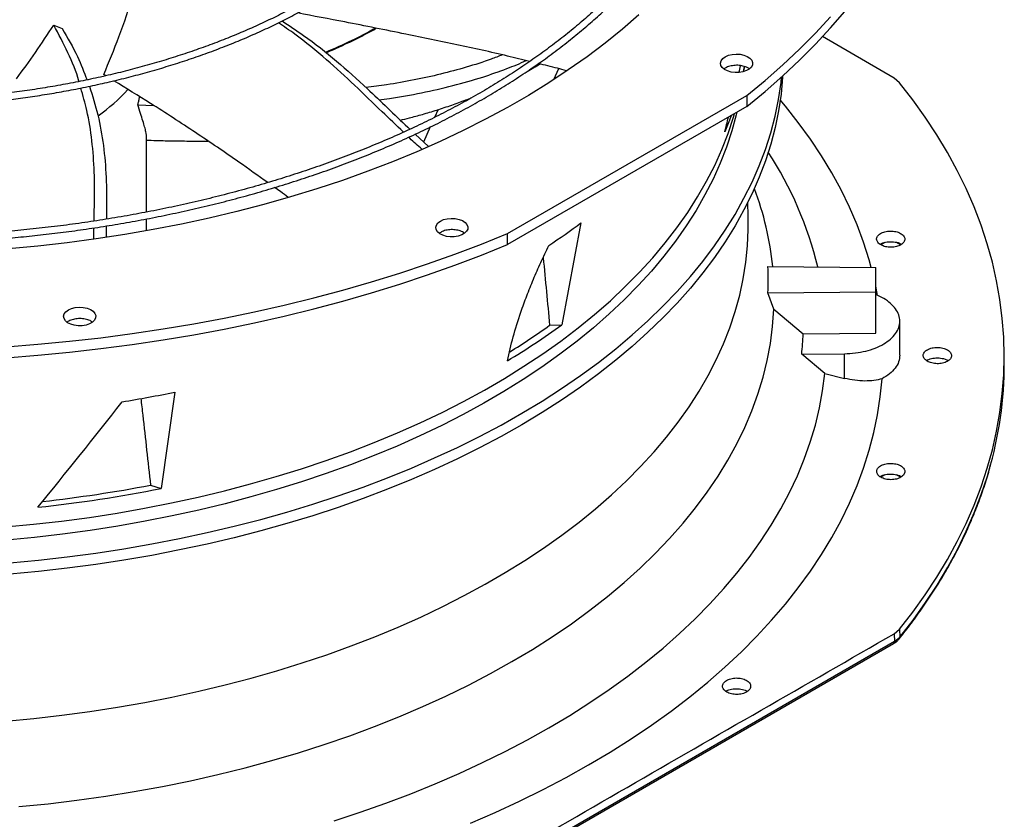
# Model space of a CAD drawing. Units: inches. Extents: x 8 to 525, y 3 to 403.
# Drawn here: x 396 to 408, y 353 to 363 of the extents above; entities that cross this region are included whole.
import ezdxf

# ---------------------------------------------------------------- set-up
doc = ezdxf.new("R2010")
doc.units = ezdxf.units.IN
doc.header["$LTSCALE"] = 48
doc.header["$MEASUREMENT"] = 0

msp = doc.modelspace()

# ---------------------------------------------------------------- linework, layer by layer
at = {"color": 7, "linetype": 'Continuous', "lineweight": 25}
for p, q in [((396.0471269, 362.757973), (396.1526824, 362.7135851)), ((406.6264622, 362.0886552), (405.7213078, 362.6133739)), ((396.701414, 362.1186784), (396.676225, 362.1341808)), ((402.3416907, 362.0722832), (402.4025904, 362.2094166)), ((404.7308885, 362.1714878), (404.7418679, 362.2349702)), ((406.6939591, 362.0327631), (406.6264622, 362.0886552)), ((401.7605126, 360.134233), (404.7693801, 361.8707864)), ((404.7693801, 361.8707864), (404.7693801, 361.7331267)), ((397.1066439, 361.755264), (397.3075172, 361.7441801)), ((400.8837577, 361.693148), (400.840326, 361.5953491)), ((404.7693801, 361.7331267), (401.7605126, 359.9965733)), ((400.7868506, 361.4749337), (400.7027058, 361.2854573)), ((397.2140854, 360.4029205), (397.2140854, 361.3590388)), ((400.5974247, 361.3838007), (400.7620835, 361.2299925)), ((404.8682015, 360.6979346), (404.8665586, 360.7023925)), ((404.7882461, 360.3572112), (404.7830758, 360.5260778)), ((397.2140854, 360.1667766), (397.2140854, 360.3174841)), ((402.6832944, 360.2679059), (402.4408791, 358.9838438)), ((401.7605126, 359.9965733), (401.7605126, 360.134233)), ((406.5069738, 360.0197356), (406.4589682, 359.9920294)), ((406.7067928, 359.9910052), (406.6565961, 360.0199759)), ((405.0360046, 359.7182285), (406.3929381, 359.7045586)), ((406.3929381, 359.4010507), (406.3929381, 359.7045586)), ((406.415672, 359.3536849), (406.3929381, 359.4711068)), ((405.0360046, 359.3873808), (406.3929381, 359.4010507)), ((405.1113103, 359.1793936), (405.0360046, 359.3873808)), ((406.3929381, 358.8774447), (406.3929381, 359.4010507)), ((405.1113103, 359.1793936), (405.480688, 358.8682546)), ((402.288692, 358.9776352), (402.4408791, 358.9838438)), ((406.6966501, 358.6005138), (406.6966501, 359.0292332)), ((405.480688, 358.8682546), (406.3929381, 358.8774447)), ((408.0107582, 358.5934375), (408.0086494, 358.6920928)), ((405.4618735, 358.6148357), (406.0003565, 358.6202605)), ((405.7538653, 358.3694219), (405.4618735, 358.6148357)), ((406.0003565, 358.3098206), (406.0003565, 358.6202605)), ((407.2482042, 358.558044), (407.3077728, 358.5346357)), ((405.7538653, 358.3694219), (406.0003565, 358.3098206)), ((397.5718566, 358.1366894), (397.3993982, 356.922934)), ((406.5069738, 357.0940273), (406.4586038, 357.0661108)), ((406.7071357, 357.0650989), (406.6565961, 357.0942676)), ((397.2655544, 356.9651976), (397.3993982, 356.922934)), ((406.6264622, 355.0940422), (406.6939591, 355.1496478)), ((406.6264622, 355.0940422), (406.6282205, 354.9945195)), ((406.6939591, 355.1496478), (406.6957121, 355.050266)), ((399.8899161, 351.0876829), (406.6177861, 354.9706407)), ((406.6282205, 354.9945195), (399.9004009, 351.1115907)), ((406.6282204, 354.9945195), (406.6957121, 355.050266))]:
    msp.add_line(p, q, dxfattribs=at)
at = {"color": 7, "linetype": 'Continuous', "lineweight": 25, "flags": 128}
for points in [[(404.7693801, 361.7331267), (405.0010152, 361.9235153), (405.2226974, 362.1178107), (405.434229, 362.3158397), (405.6354213, 362.5174256), (405.826095, 362.7223887), (406.0060799, 362.9305462), (406.1752156, 363.1417125), (406.3333514, 363.3556993), (406.4803461, 363.5723158), (406.6160687, 363.7913688), (406.7403981, 364.012663), (406.8532236, 364.236001), (406.9544444, 364.4611838), (407.0439704, 364.6880105), (407.1217217, 364.9162787), (407.1876289, 365.1457851), (407.2416334, 365.3763249), (407.2836868, 365.6076926), (407.3137519, 365.8396818), (407.3318016, 366.0720856), (407.33782, 366.3046969)], [(403.4136676, 362.8866586), (403.2060646, 362.7070154), (402.9883462, 362.5314062), (402.7607477, 362.3600206), (402.5235147, 362.1930436), (402.2769034, 362.0306557), (402.0211803, 361.8730322), (401.7566214, 361.7203433), (401.4835124, 361.5727539), (401.2021484, 361.4304234), (400.9128331, 361.2935056), (400.615879, 361.1621481), (400.3116068, 361.0364931), (400.0003452, 360.916676), (399.6824301, 360.8028264), (399.3582051, 360.6950671), (399.0280201, 360.5935146), (398.6922318, 360.4982785), (398.3512029, 360.4094617), (398.0053016, 360.3271601), (397.6549015, 360.2514625), (397.3003809, 360.1824508), (396.9421229, 360.1201994), (396.5805141, 360.0647755), (396.2159452, 360.0162391), (395.84881, 359.9746426), (395.4795047, 359.9400308)], [(404.7693801, 361.8707864), (405.0010152, 362.061175), (405.2226974, 362.2554704), (405.434229, 362.4534994), (405.6354213, 362.6550853), (405.826095, 362.8600483)], [(404.498894, 362.359131), (404.5389972, 362.3770844), (404.5855766, 362.3887177), (404.6357053, 362.3933), (404.6862337, 362.3905434), (404.7339868, 362.380621), (404.7759641, 362.3641563), (404.8095281, 362.3421839), (404.8325697, 362.3160844), (404.8436413, 362.2874976), (404.8420471, 362.2582199), (404.8278873, 362.2300908), (404.8020516, 362.2048777), (404.7661634, 362.184165), (404.7224776, 362.1692541), (404.6737392, 362.1610818), (404.6230106, 362.1601617), (404.5734793, 362.1665516), (404.5282575, 362.17985), (404.4901867, 362.1992213), (404.4616589, 362.2234483), (404.4444668, 362.2510088), (404.4396904, 362.280171), (404.44763, 362.3091025), (404.4677867, 362.3359856), (404.498894, 362.359131)], [(404.7417155, 362.235641), (404.7309472, 362.1798329), (404.7291648, 362.171008)], [(395.4945924, 355.9878919), (395.8572753, 356.0220954), (396.2178574, 356.0630344), (396.5759633, 356.1106661), (396.9312202, 356.1649411), (397.2832581, 356.2258027), (397.6317106, 356.2931877), (397.9762148, 356.3670258), (398.3164121, 356.4472403), (398.6519483, 356.5337475), (398.9824741, 356.6264575), (399.3076453, 356.7252736), (399.6271234, 356.8300931), (399.9405757, 356.9408067), (400.2476759, 357.0572992), (400.5481043, 357.1794494), (400.8415481, 357.30713), (401.1277017, 357.4402081), (401.4062673, 357.5785452), (401.6769547, 357.7219972), (401.9394823, 357.8704148), (402.1935765, 358.0236434), (402.438973, 358.1815236), (402.6754162, 358.3438909), (402.90266, 358.5105762), (403.1204676, 358.6814062), (403.3286125, 358.8562028), (403.5268778, 359.0347842), (403.7150571, 359.2169643), (403.8929546, 359.4025535), (404.060385, 359.5913585), (404.2171739, 359.7831829), (404.3631582, 359.9778269), (404.4981858, 360.1750878), (404.6221162, 360.3747602), (404.7348204, 360.5766363), (404.8361809, 360.7805059), (404.9260923, 360.9861567), (405.004461, 361.1933747), (405.0712053, 361.401944), (405.1262558, 361.6116475), (405.1695552, 361.8222669), (405.2010583, 362.0335829), (405.2090705, 362.1054955)], [(405.2217429, 362.1169465), (405.2207341, 362.10087), (405.2010616, 361.8890779), (405.1695601, 361.6777624), (405.1262624, 361.4671434), (405.0712136, 361.2574403), (405.0044711, 361.0488714), (404.9261043, 360.8416538), (404.8361947, 360.6360033), (404.7348361, 360.432134), (404.6221339, 360.2302581), (404.4982055, 360.0305858), (404.3631799, 359.8333251), (404.2171977, 359.6386812), (404.0604109, 359.4468569), (403.8929827, 359.2580518), (403.7150874, 359.0724625), (403.5269102, 358.8902823), (403.3286471, 358.7117008), (403.1205045, 358.536904), (402.9026991, 358.3660738), (402.6754576, 358.1993881), (402.4390167, 358.0370204), (402.1936224, 357.8791399), (401.9395304, 357.7259107), (401.6770051, 357.5774926), (401.4063199, 357.43404), (401.1277566, 357.2957023), (400.8416052, 357.1626235), (400.5481636, 357.0349422), (400.2477374, 356.9127912), (399.9406393, 356.7962978), (399.627189, 356.6855833), (399.307713, 356.5807629), (398.9825439, 356.4819457), (398.6520201, 356.3892347), (398.3164858, 356.3027263), (397.9762903, 356.2225107), (397.6317879, 356.1486713), (397.2833372, 356.0812851), (396.931301, 356.0204221), (396.5760458, 355.9661458), (396.2179414, 355.9185126), (395.8573608, 355.8775722), (395.4946794, 355.8433672)], [(406.6939591, 355.1496478), (406.8612153, 355.3658846), (407.0175539, 355.5848256), (407.1628439, 355.8062872), (407.2969633, 356.0300837), (407.4197999, 356.2560275), (407.5312506, 356.4839291), (407.6312219, 356.7135975), (407.71963, 356.9448401), (407.7964009, 357.177463), (407.8614701, 357.4112713), (407.9147831, 357.6460688), (407.9562952, 357.8816587), (407.9859716, 358.1178435), (408.0037874, 358.3544252), (408.0097276, 358.5912054), (408.0037874, 358.8279856), (407.9859716, 359.0645673), (407.9562952, 359.3007522), (407.9147831, 359.5363421), (407.8614701, 359.7711396), (407.7964009, 360.0049478), (407.71963, 360.2375708), (407.6312219, 360.4688134), (407.5312506, 360.6984818), (407.4197999, 360.9263834), (407.2969633, 361.1523272), (407.1628439, 361.3761237), (407.0175539, 361.5975852), (406.8612153, 361.8165262), (406.6939591, 362.0327631)], [(406.3376355, 359.7051157), (406.3111874, 359.8006904), (406.2407771, 360.0233564), (406.1584349, 360.2446548), (406.0642403, 360.4643729), (405.9582837, 360.6822992), (405.8406672, 360.898224), (405.7115039, 361.1119396), (405.570918, 361.3232404), (405.4190449, 361.5319231), (405.2560307, 361.7377869), (405.1913761, 361.8150231)], [(395.4371706, 356.4381546), (395.7923709, 356.4719224), (396.1454505, 356.5124264), (396.4960261, 356.5596227), (396.843717, 356.6134599), (397.1881455, 356.6738797), (397.5289378, 356.7408163), (397.8657237, 356.8141971), (398.1981375, 356.8939425), (398.5258182, 356.9799658), (398.84841, 357.0721736), (399.1655626, 357.1704658), (399.4769317, 357.2747356), (399.782179, 357.3848699), (400.0809731, 357.500749), (400.3729895, 357.6222471), (400.6579113, 357.7492322), (400.9354288, 357.8815665), (401.2052409, 358.0191063), (401.4670544, 358.1617022), (401.7205852, 358.3091993), (401.9655578, 358.4614376), (402.2017063, 358.6182516), (402.4287743, 358.7794711), (402.646515, 358.944921), (402.8546922, 359.1144217), (403.0530798, 359.2877891), (403.2414623, 359.4648349), (403.4196351, 359.6453669), (403.5874048, 359.829189), (403.7445892, 360.0161017), (403.8910176, 360.2059019), (404.026531, 360.3983835), (404.1509822, 360.5933376), (404.2642361, 360.7905525), (404.3661698, 360.9898139), (404.4566725, 361.1909054), (404.5356459, 361.3936089), (404.6030043, 361.597704), (404.6162288, 361.6426719)], [(404.6432191, 361.6597443), (404.6361269, 361.6297303), (404.5809148, 361.4250146), (404.5140529, 361.2214592), (404.4356135, 361.0192849), (404.3456818, 360.8187109), (404.2443553, 360.6199549), (404.1317438, 360.4232322), (404.0079696, 360.2287564), (403.8731669, 360.0367383), (403.7274818, 359.8473862), (403.5710724, 359.6609055), (403.4041083, 359.4774983), (403.2267707, 359.2973638), (403.0392517, 359.1206971), (402.8417549, 358.9476899), (402.6344945, 358.7785299), (402.4176951, 358.6134005), (402.191592, 358.4524809), (401.9564304, 358.2959454), (401.7124653, 358.1439641), (401.4599613, 357.9967015), (401.1991923, 357.8543176), (400.9304412, 357.7169667), (400.6539993, 357.5847977), (400.3701666, 357.4579541), (400.0792508, 357.3365733), (399.7815676, 357.2207871), (399.4774396, 357.1107211), (399.1671969, 357.0064945), (398.8511759, 356.9082205), (398.5297193, 356.8160056), (398.2031757, 356.7299498), (397.8718994, 356.6501465), (397.5362497, 356.5766823), (397.1965905, 356.5096368), (396.8532903, 356.4490826), (396.5067214, 356.3950856), (396.1572597, 356.3477043), (395.8052842, 356.30699), (395.4511767, 356.2729869)], [(404.5727962, 361.6159859), (404.5370372, 361.5207189), (404.4930321, 361.4121756)], [(395.4417556, 353.9935677), (395.7971763, 354.0273649), (396.1504787, 354.0678906), (396.5012804, 354.1151009), (396.849202, 354.1689448), (397.1938668, 354.229364), (397.534902, 354.296293), (397.8719386, 354.3696596), (398.2046118, 354.4493842), (398.5325616, 354.5353807), (398.8554333, 354.627556), (399.1728774, 354.7258103), (399.4845504, 354.8300373), (399.7901152, 354.9401243), (400.0892409, 355.055952), (400.3816041, 355.1773953), (400.6668883, 355.3043227), (400.9447848, 355.4365967), (401.2149929, 355.5740744), (401.4772202, 355.7166069), (401.7311831, 355.8640401), (401.9766066, 356.0162143), (402.2132252, 356.1729649), (402.4407829, 356.3341224), (402.6590335, 356.4995123), (402.8677408, 356.6689556), (403.0666789, 356.842269), (403.2556326, 357.019265), (403.4343974, 357.1997521), (403.60278, 357.3835349), (403.760598, 357.5704146), (403.9076807, 357.760189), (404.043869, 357.9526527), (404.1690156, 358.1475974), (404.2829849, 358.3448123), (404.3856536, 358.5440839), (404.4769108, 358.7451966), (404.5566575, 358.9479328), (404.6248076, 359.1520731), (404.6812873, 359.3573966), (404.7260355, 359.5636811), (404.7590037, 359.7707035), (404.7801563, 359.9782396), (404.7894704, 360.186065), (404.7882461, 360.3572112)], [(400.9143745, 360.2903428), (400.9544777, 360.3082962), (401.0010571, 360.3199295), (401.0511858, 360.3245118), (401.1017142, 360.3217552), (401.1494673, 360.3118328), (401.1914446, 360.2953681), (401.2250086, 360.2733957), (401.2480502, 360.2472962), (401.2591218, 360.2187094), (401.2575276, 360.1894317), (401.2433678, 360.1613026), (401.2175321, 360.1360895), (401.1816439, 360.1153768), (401.1379581, 360.1004659), (401.0892197, 360.0922936), (401.0384912, 360.0913735), (400.9889598, 360.0977634), (400.943738, 360.1110618), (400.9056672, 360.1304331), (400.8771394, 360.1546601), (400.8599473, 360.1822206), (400.8551709, 360.2113828), (400.8631105, 360.2403143), (400.8832672, 360.2671974), (400.9143745, 360.2903428)], [(395.448066, 358.7073839), (395.8475145, 358.7385523), (396.2451725, 358.7765904), (396.6406853, 358.8214642), (397.0337002, 358.8731336), (397.4238667, 358.9315528), (397.8108371, 358.9966694), (398.1942661, 359.0684256), (398.5738118, 359.1467572), (398.9491359, 359.2315945), (399.3199036, 359.3228618), (399.6857844, 359.4204777), (400.0464518, 359.5243551), (400.4015845, 359.6344015), (400.7508655, 359.7505187), (401.0939836, 359.8726031), (401.4306327, 360.0005459), (401.7605126, 360.134233)], [(395.448066, 358.5697242), (395.8475145, 358.6008926), (396.2451725, 358.6389307), (396.6406853, 358.6838045), (397.0337002, 358.735474), (397.4238667, 358.7938931), (397.8108371, 358.8590098), (398.1942661, 358.9307659), (398.5738118, 359.0090976), (398.9491359, 359.0939348), (399.3199036, 359.1852021), (399.6857844, 359.282818), (400.0464518, 359.3866954), (400.4015845, 359.4967418), (400.7508655, 359.612859), (401.0939836, 359.7349434), (401.4306327, 359.8628862), (401.7605126, 359.9965733)], [(395.6080104, 352.9170517), (395.9749897, 352.9542858), (396.339637, 352.9984978), (396.7015541, 353.0496393), (397.0603456, 353.1076546), (397.41562, 353.1724803), (397.766989, 353.2440455), (398.1140691, 353.3222722), (398.4564813, 353.4070749), (398.7938515, 353.498361), (399.1258115, 353.5960307), (399.4519986, 353.6999776), (399.7720566, 353.810088), (400.0856361, 353.9262416), (400.3923946, 354.0483118), (400.6919971, 354.176165), (400.9841165, 354.3096618), (401.2684337, 354.4486564), (401.5446382, 354.5929968), (401.8124284, 354.7425257), (402.071512, 354.8970795), (402.3216059, 355.0564896), (402.562437, 355.2205819), (402.7937424, 355.3891772), (403.0152695, 355.5620914), (403.2267762, 355.7391356), (403.4280318, 355.9201165), (403.6188163, 356.1048364), (403.7989215, 356.2930937), (403.9681507, 356.4846828), (404.126319, 356.6793944), (404.2732537, 356.8770159), (404.4087944, 357.0773316), (404.5327931, 357.2801225), (404.6451144, 357.4851674), (404.7456355, 357.6922422), (404.8342467, 357.9011209), (404.9108513, 358.1115753), (404.9753656, 358.3233757), (405.0277191, 358.5362906), (405.0678548, 358.7500877), (405.0957286, 358.9645334), (405.1113103, 359.1793936)], [(396.2309741, 359.1707227), (396.2710773, 359.1886761), (396.3176566, 359.2003094), (396.3677854, 359.2048917), (396.4183138, 359.2021351), (396.4660669, 359.1922127), (396.5080442, 359.1757481), (396.5416082, 359.1537756), (396.5646498, 359.1276761), (396.5757214, 359.0990893), (396.5741272, 359.0698116), (396.5599674, 359.0416825), (396.5341317, 359.0164694), (396.4982435, 358.9957567), (396.4545577, 358.9808458), (396.4058193, 358.9726735), (396.3550907, 358.9717534), (396.3055594, 358.9781433), (396.2603376, 358.9914417), (396.2222668, 359.010813), (396.193739, 359.03504), (396.1765468, 359.0626005), (396.1717705, 359.0917627), (396.1797101, 359.1206942), (396.1998668, 359.1475773), (396.2309741, 359.1707227)], [(399.5769828, 352.7403229), (399.904276, 352.8477831), (400.2255331, 352.9611484), (400.5404342, 353.080306), (400.8486659, 353.2051373), (401.1499216, 353.3355179), (401.4439013, 353.4713182), (401.7303125, 353.6124031), (402.00887, 353.758632), (402.2792967, 353.9098594), (402.5413234, 354.0659349), (402.7946893, 354.226703), (403.0391422, 354.3920038), (403.2744388, 354.5616728), (403.500345, 354.7355411), (403.7166359, 354.9134355), (403.9230962, 355.0951792), (404.1195204, 355.2805912), (404.3057131, 355.4694869), (404.481489, 355.6616783), (404.646673, 355.8569742), (404.8011008, 356.0551803), (404.9446186, 356.2560991), (405.0770837, 356.4595307), (405.1983642, 356.6652728), (405.3083394, 356.8731204), (405.4068998, 357.0828668), (405.4939474, 357.2943031), (405.5693954, 357.507219), (405.6331688, 357.7214025), (405.6852042, 357.9366404), (405.7254497, 358.1527186), (405.7538653, 358.3694219)], [(401.2913711, 352.7071326), (401.6045695, 352.8433565), (401.9102968, 352.9851211), (402.2082589, 353.1322901), (402.4981691, 353.2847217), (402.7797484, 353.4422694), (403.052726, 353.6047816), (403.3168391, 353.7721018), (403.5718338, 353.9440692), (403.8174646, 354.1205183), (404.0534951, 354.3012792), (404.2796984, 354.4861781), (404.4958568, 354.6750371), (404.7017623, 354.8676745), (404.8972168, 355.0639049), (405.0820322, 355.2635395), (405.2560307, 355.4663863), (405.4190449, 355.6722501), (405.570918, 355.8809327), (405.7115039, 356.0922335), (405.8406672, 356.3059492), (405.9582837, 356.521874), (406.0642403, 356.7398003), (406.1584349, 356.9595184), (406.2407771, 357.1808168), (406.3111874, 357.4034827), (406.3695983, 357.6273019), (406.4159535, 357.8520589), (406.4502083, 358.0775375), (406.4723299, 358.3035209)], [(406.6957121, 355.050266), (406.8630133, 355.2665459), (407.019394, 355.4855309), (407.1647232, 355.7070372), (407.2988789, 355.9308793), (407.4217487, 356.1568694), (407.5332296, 356.3848179), (407.633228, 356.6145338), (407.7216602, 356.8458245), (407.7984519, 357.078496), (407.8399645, 357.2225379)]]:
    msp.add_lwpolyline(points, dxfattribs=at)
at = {"color": 7, "linetype": 'Continuous', "lineweight": 25}
for centre, radius, start, end in [((395.2276824, 363.5511936), 2.3759075, 305.46046403, 317.54959255), ((401.0763035, 358.5901939), 4.7244387, 13.7345068, 32.93968216), ((401.1528903, 359.3166552), 3.9637697, 5.80583632, 20.39414146), ((397.2786627, 367.5357463), 9.0571269, 303.50704231, 306.63584059), ((401.307509, 359.5528046), 3.7321635, 357.45959829, 2.54040171), ((396.9734614, 366.4903708), 9.2865819, 301.01472626, 306.06791599), ((396.9741523, 366.4085977), 9.135838, 301.80470507, 305.57191793), ((401.5831341, 359.0302116), 3.9009174, 353.88746658, 357.62052973), ((403.2052643, 358.4960418), 4.8064808, 344.63568706, 1.1610866), ((394.0487949, 375.4028886), 17.6219635, 279.34070337, 281.53254228), ((393.9581075, 374.3467213), 17.7603729, 276.11021957, 281.1724296), ((393.9550184, 374.2491253), 17.5981193, 276.36942511, 280.84301604)]:
    msp.add_arc(centre, radius, start, end, dxfattribs=at)
for centre, major_axis, ratio, start_param, end_param in [((394.2455077, 368.893864), (1.7753952, 21.8098187), 0.5188627127, 4.4410521801, 4.4451545318), ((394.2455077, 368.893864), (1.7753952, 21.8098187), 0.5188627127, 4.4047726969, 4.4138141178), ((396.1514405, 361.7731531), (10.5395045, 14.1056751), 0.1639645962, 4.4682944157, 4.5666274121)]:
    msp.add_ellipse(centre, major_axis=major_axis, ratio=ratio, start_param=start_param, end_param=end_param, dxfattribs=at)
for points, knots in [([(394.0694184, 360.0050002), (394.1060824, 360.0052378), (394.1895039, 360.0057784), (394.3503215, 360.0097378), (394.554941, 360.0161172), (394.7989569, 360.0271343), (395.0552979, 360.0421094), (395.3235838, 360.0616841), (395.5999166, 360.0860138), (395.8820112, 360.1152715), (396.1680739, 360.1495626), (396.4567182, 360.1889597), (396.7468323, 360.2335071), (397.0375, 360.2832271), (397.3279464, 360.3381242), (397.6175017, 360.3981884), (397.9055756, 360.4633969), (398.1916394, 360.5337163), (398.4752131, 360.6091034), (398.7558561, 360.6895067), (399.0331601, 360.7748667), (399.3067437, 360.8651173), (399.5762491, 360.9601858), (399.8413383, 361.0599936), (400.1016914, 361.1644571), (400.3570044, 361.2734874), (400.6069881, 361.3869914), (400.8513665, 361.5048717), (401.0898765, 361.6270272), (401.3222664, 361.7533536), (401.5482961, 361.8837436), (401.7677357, 362.0180872), (401.9803659, 362.1562721), (402.1859764, 362.2981843), (402.3843666, 362.443708), (402.5753444, 362.5927264), (402.7587264, 362.745122), (402.934337, 362.9007768), (403.1020083, 363.059573), (403.261579, 363.221393), (403.4128941, 363.3861196), (403.5558041, 363.553637), (403.6901645, 363.72383), (403.8158346, 363.8965849), (403.9326771, 364.0717893), (404.0405567, 364.2493323), (404.1393393, 364.4291038), (404.2288911, 364.6109948), (404.3090777, 364.7948965), (404.3797629, 364.9806999), (404.440808, 365.1682942), (404.4920713, 365.3575665), (404.5334076, 365.5483995), (404.5646685, 365.7406704), (404.5857026, 365.9342486), (404.5963565, 366.1289936), (404.5964768, 366.3247533), (404.5859119, 366.5213603), (404.5645157, 366.7186317), (404.5321507, 366.9163683), (404.4886911, 367.1143559), (404.4340265, 367.3123638), (404.368066, 367.5101454), (404.2907411, 367.7074401), (404.2020083, 367.9039757), (404.1018516, 368.0994706), (403.9902832, 368.2936376), (403.8673437, 368.4861864), (403.7331021, 368.6768269), (403.59269, 368.8587474), (403.4476012, 369.0318757), (403.2992667, 369.1962159), (403.1425638, 369.3578965), (402.9776388, 369.5167716), (402.8046415, 369.672702), (402.6237289, 369.8255515), (402.4350646, 369.9751866), (402.2388192, 370.121477), (402.0351696, 370.2642954), (401.8243, 370.4035174), (401.6064005, 370.5390218), (401.3816679, 370.6706909), (401.1503051, 370.7984102), (400.9125209, 370.9220687), (400.6685308, 371.0415591), (400.418556, 371.1567774), (400.1628242, 371.2676233), (399.9015694, 371.3740005), (399.6350317, 371.4758162), (399.363458, 371.5729817), (399.0871022, 371.6654123), (398.8062254, 371.7530274), (398.5210974, 371.8357505), (398.2319974, 371.9135094), (397.9392163, 371.9862361), (397.6430596, 372.053867), (397.3438525, 372.1163428), (397.0419482, 372.1736086), (396.7377416, 372.2256136), (396.4316948, 372.2723108), (396.1243855, 372.3136565), (395.81661, 372.3496082), (395.5096231, 372.3801202), (395.205809, 372.4051279), (394.9111139, 372.4244876), (394.6415942, 372.4379353), (394.4068967, 372.4464146), (394.1855963, 372.4518461), (394.0003784, 372.4543443), (393.8799078, 372.4545816), (393.8395072, 372.4546611)], [0, 0, 0, 0, 0.0032806659, 0.0074644834, 0.0144011226, 0.0216157169, 0.0293627651, 0.0374528602, 0.0458093032, 0.0543709152, 0.0630942187, 0.071947034, 0.0809051055, 0.0899497972, 0.0990665448, 0.108243791, 0.1174722394, 0.1267443222, 0.1360538138, 0.1453955459, 0.1547651944, 0.1641591188, 0.1735742381, 0.1830079364, 0.1924579881, 0.2019225005, 0.211399868, 0.2208887369, 0.2303879771, 0.239896661, 0.2494140468, 0.2589395664, 0.2684728173, 0.2780135567, 0.2875616705, 0.2971172222, 0.3066804343, 0.3162516901, 0.3258315384, 0.3354206998, 0.3450200733, 0.3546307443, 0.3642539916, 0.3738912949, 0.3835443405, 0.3932150252, 0.4029054561, 0.4126179468, 0.4223550056, 0.4321193172, 0.4419137123, 0.4517411263, 0.4616045438, 0.4715069295, 0.4814511449, 0.4914398539, 0.5014754211, 0.5115598089, 0.5216942164, 0.5318795276, 0.542116005, 0.552403255, 0.5627402311, 0.5731252693, 0.5835561567, 0.5940302257, 0.6045444661, 0.6150956481, 0.6256804434, 0.6362955401, 0.6458350208, 0.6553755547, 0.6649162789, 0.6744570405, 0.6839976959, 0.6935381112, 0.7030781614, 0.7126177293, 0.7221567033, 0.7316949751, 0.7412324103, 0.750768901, 0.7603043367, 0.7698385968, 0.7793715463, 0.7889030313, 0.7984328726, 0.8079608588, 0.8174867369, 0.8270102, 0.8365308714, 0.8460482828, 0.8555618444, 0.8650708014, 0.8745741726, 0.8840706567, 0.8935584893, 0.903035214, 0.9124973012, 0.921939482, 0.931353509, 0.9407256766, 0.9500313583, 0.9592213395, 0.9681809114, 0.976566437, 0.9834244147, 0.9892205186, 0.9963850401, 1, 1, 1, 1]), ([(393.8395072, 372.3702967), (393.9523952, 372.3697341), (394.1118666, 372.3689394), (394.3483899, 372.3635891), (394.5522253, 372.3570828), (394.7953116, 372.3461471), (395.0506668, 372.3312043), (395.3179129, 372.3116946), (395.5931626, 372.2874407), (395.8741366, 372.2582772), (396.1590448, 372.2240983), (396.4465027, 372.1848328), (396.7353997, 372.1404379), (397.0248197, 372.0908928), (397.3139876, 372.0361944), (397.602233, 371.9763546), (397.888965, 371.911398), (398.1736538, 371.8413603), (398.4558186, 371.7662868), (398.7350177, 371.6862315), (399.0108417, 371.6012564), (399.2829086, 371.5114305), (399.5508597, 371.4168295), (399.8143564, 371.317535), (400.0730785, 371.2136341), (400.3267219, 371.1052191), (400.5749974, 370.9923868), (400.8176297, 370.8752383), (401.0543562, 370.7538784), (401.2849268, 370.6284155), (401.5091028, 370.4989608), (401.7266569, 370.3656282), (401.9373721, 370.2285336), (402.1410419, 370.0877947), (402.3374694, 369.9435306), (402.5264671, 369.795861), (402.7078568, 369.6449058), (402.8814689, 369.4907844), (403.0471415, 369.3336157), (403.2047205, 369.1735171), (403.3540579, 369.0106042), (403.4950118, 368.8449904), (403.6274452, 368.6767865), (403.7512243, 368.5061004), (403.8662185, 368.3330371), (403.972298, 368.1576984), (404.0693329, 367.9801838), (404.1571918, 367.8005904), (404.2357407, 367.6190144), (404.3048412, 367.4355518), (404.36435, 367.2503007), (404.4141185, 367.0633625), (404.453992, 366.8748451), (404.4838112, 366.6848646), (404.5034128, 366.4935484), (404.5126318, 366.3010374), (404.5113042, 366.1074883), (404.4992705, 365.913077), (404.4763799, 365.7179973), (404.442494, 365.5224608), (404.3974903, 365.3266948), (404.3412658, 365.1309425), (404.27374, 364.9354605), (404.1948571, 364.7405167), (404.1045879, 364.5463873), (404.0029302, 364.3533536), (403.889909, 364.1616996), (403.7655765, 363.9717097), (403.6346635, 363.7901204), (403.4936751, 363.61072), (403.3481628, 363.4400847), (403.1933975, 363.2721784), (403.0359844, 363.1130359), (402.8704033, 362.9566576), (402.6968041, 362.8031844), (402.5153397, 362.6527511), (402.32617, 362.5054907), (402.1294626, 362.3615336), (401.9253919, 362.2210082), (401.7141397, 362.0840401), (401.4958949, 361.9507523), (401.2708532, 361.8212646), (401.0392168, 361.6956935), (400.8011948, 361.5741523), (400.5570031, 361.4567509), (400.306864, 361.3435955), (400.0510066, 361.2347885), (399.7896666, 361.1304287), (399.5230864, 361.0306108), (399.2515156, 360.9354253), (398.9752109, 360.8449587), (398.6944371, 360.7592931), (398.4094679, 360.6785064), (398.1205872, 360.6026719), (397.8280916, 360.5318586), (397.5322937, 360.4661309), (397.2335283, 360.4055487), (396.9321614, 360.3501673), (396.6286075, 360.3000381), (396.3233601, 360.2552081), (396.0170527, 360.215722), (395.7105911, 360.1816232), (395.4054797, 360.1529627), (395.1047947, 360.1298171), (394.811772, 360.1120824), (394.5526779, 360.1004634), (394.3242998, 360.093277), (394.0957643, 360.0883698), (393.9340229, 360.087672), (393.8395072, 360.0872642)], [0, 0, 0, 0, 0.0100907215, 0.014254691, 0.021158392, 0.0283386871, 0.0360488363, 0.0441003, 0.0524167095, 0.0609371407, 0.0696182861, 0.078428082, 0.0873423506, 0.096342507, 0.1054140188, 0.114545347, 0.1237272032, 0.1329520206, 0.1422135699, 0.1515066755, 0.1608270052, 0.1701709095, 0.1795353002, 0.1889175566, 0.1983154523, 0.2077270998, 0.2171509058, 0.2265855382, 0.2360299002, 0.2454831114, 0.254944494, 0.2644135638, 0.2738900256, 0.2833737711, 0.2928648544, 0.3023635382, 0.3118702863, 0.3213857679, 0.3309108663, 0.3404466883, 0.3499945732, 0.3595561006, 0.3691330962, 0.3787276326, 0.3883420256, 0.3979788221, 0.4076407793, 0.4173308314, 0.4270520437, 0.4368075521, 0.4466004878, 0.4564338887, 0.4663106, 0.4762331687, 0.4862037389, 0.4962239553, 0.5062948835, 0.5164169194, 0.5265895836, 0.5368120094, 0.5470827405, 0.5573998005, 0.5677607823, 0.5781629496, 0.5886033445, 0.5990788908, 0.6095864913, 0.6201231121, 0.6306858538, 0.6401841017, 0.6507596444, 0.6602518396, 0.6697425914, 0.6792314385, 0.6887186692, 0.6982045315, 0.7076892334, 0.7171729431, 0.7266557907, 0.7361378601, 0.7456191889, 0.7550998056, 0.7645797031, 0.7740588389, 0.7835371344, 0.7930144725, 0.8024906942, 0.8119655929, 0.8214389065, 0.8309103062, 0.8403793802, 0.849845611, 0.859308343, 0.8687667359, 0.8782196944, 0.8876657635, 0.8971029637, 0.9065285246, 0.9159384335, 0.9253266325, 0.9346834918, 0.9439926651, 0.9532239044, 0.9623141563, 0.9711065224, 0.9795586451, 0.9855420866, 0.9915513356, 1, 1, 1, 1]), ([(393.9325595, 361.7178041), (393.9977077, 361.718221), (394.1026197, 361.7188924), (394.2732603, 361.7235475), (394.4471278, 361.7300144), (394.6543373, 361.7409767), (394.8718159, 361.7559275), (395.099147, 361.7754463), (395.3329267, 361.7996946), (395.5711236, 361.8288294), (395.8121252, 361.8629437), (396.0546668, 361.9020947), (396.2977189, 361.9463095), (396.5404203, 361.9955918), (396.7820322, 362.0499261), (397.0219077, 362.1092806), (397.2594699, 362.17361), (397.4941977, 362.2428567), (397.7256141, 362.3169525), (397.9532791, 362.3958199), (398.1767835, 362.479373), (398.3957448, 362.5675183), (398.609804, 362.6601554), (398.8186231, 362.7571781), (399.0218831, 362.8584746), (399.2192825, 362.9639286), (399.4105361, 363.0734196), (399.5953739, 363.1868238), (399.7735402, 363.3040146), (399.9447926, 363.4248628), (400.108901, 363.5492379), (400.2656476, 363.6770083), (400.4148255, 363.8080423), (400.5562382, 363.9422085), (400.6896981, 364.0793762), (400.8150256, 364.2194165), (400.9320479, 364.3622018), (401.0405975, 364.5076072), (401.1405108, 364.6555097), (401.2316265, 364.805789), (401.3137836, 364.9583269), (401.3868198, 365.1130068), (401.4505699, 365.269713), (401.5048636, 365.4283291), (401.5495246, 365.5887364), (401.5843693, 365.7508116), (401.6092065, 365.9144236), (401.6238379, 366.07943), (401.6280599, 366.2456738), (401.6216664, 366.4129773), (401.604454, 366.5811394), (401.5762278, 366.7499336), (401.5368071, 366.9191088), (401.4860327, 367.0883877), (401.4237735, 367.2574673), (401.3499333, 367.4260221), (401.2644558, 367.5937076), (401.1707338, 367.754329), (401.0702754, 367.9075714), (400.9645756, 368.053224), (400.8501678, 368.1966013), (400.7272012, 368.3375245), (400.5958326, 368.4758224), (400.456229, 368.6113276), (400.3085671, 368.7438767), (400.1530334, 368.8733106), (399.9898234, 368.9994743), (399.819142, 369.1222171), (399.6412034, 369.2413923), (399.4562309, 369.3568577), (399.2644565, 369.4684758), (399.0661206, 369.5761136), (398.8614724, 369.679643), (398.65077, 369.7789408), (398.4342802, 369.8738885), (398.212279, 369.9643729), (397.985052, 370.0502859), (397.7528948, 370.1315248), (397.5161143, 370.2079922), (397.2750299, 370.2795966), (397.0299768, 370.3462519), (396.7813093, 370.4078781), (396.5294086, 370.4644005), (396.2746948, 370.5157506), (396.0176494, 370.5618651), (395.7588585, 370.6026851), (395.4991052, 370.6381553), (395.2395889, 370.6682167), (394.9825436, 370.692795), (394.7335447, 370.7117156), (394.5070654, 370.7247551), (394.309424, 370.7329056), (394.0920097, 370.7392154), (393.9380244, 370.7401538), (393.8395072, 370.7407542)], [0, 0, 0, 0, 0.008030945, 0.0129327113, 0.0210574914, 0.0295075976, 0.0385803387, 0.0480530282, 0.0578353794, 0.0678553863, 0.0780618915, 0.0884170458, 0.0988923376, 0.1094658808, 0.1201205926, 0.130842942, 0.1416220725, 0.1524491776, 0.1633170486, 0.1742197422, 0.1851523334, 0.1961107303, 0.2070915336, 0.2180919303, 0.2291096133, 0.2401427205, 0.2511897898, 0.2622497268, 0.2733217828, 0.2844055331, 0.2955008257, 0.306607882, 0.3177272519, 0.3288598259, 0.34000685, 0.3511699433, 0.3623511184, 0.3735528032, 0.3847778611, 0.3960296094, 0.4073118298, 0.4186287688, 0.4299851208, 0.4413859877, 0.452836807, 0.4643432411, 0.4759110223, 0.4875457519, 0.4992526581, 0.5110363247, 0.5229000564, 0.5348460982, 0.5468755807, 0.5589881646, 0.5711820123, 0.5834538676, 0.5957992398, 0.6082126703, 0.6193820263, 0.6305539316, 0.6417271578, 0.6529013152, 0.6640760239, 0.6752509255, 0.6864256881, 0.6976000073, 0.7087736035, 0.7199462172, 0.7311176019, 0.7422874692, 0.7534555665, 0.7646216496, 0.7757854456, 0.7869466406, 0.7981048629, 0.8092596624, 0.8204104829, 0.8315566244, 0.8426971906, 0.8538310131, 0.8649565378, 0.8760716507, 0.8871733981, 0.8982575217, 0.9093176401, 0.9203437234, 0.9313190201, 0.9422132374, 0.9529653071, 0.9634310038, 0.9731676643, 0.98101843, 0.9878559229, 1, 1, 1, 1]), ([(393.8395072, 370.6563897), (393.9351786, 370.6558301), (394.0704068, 370.6550392), (394.2709881, 370.6497119), (394.4439378, 370.6432262), (394.6500503, 370.6323256), (394.8663663, 370.6174347), (395.0924677, 370.5980023), (395.3249635, 370.5738613), (395.5618281, 370.5448588), (395.8014523, 370.5109031), (396.042573, 370.4719396), (396.2841612, 370.4279435), (396.525355, 370.3789138), (396.7654149, 370.324869), (397.0036925, 370.265844), (397.2396097, 370.201888), (397.4726438, 370.1330624), (397.7023165, 370.0594396), (397.9281865, 369.9811017), (398.1498437, 369.8981396), (398.3669049, 369.8106521), (398.579011, 369.7187451), (398.7858242, 369.6225306), (398.9870265, 369.5221265), (399.1823181, 369.4176553), (399.3714161, 369.3092438), (399.554054, 369.1970221), (399.7299804, 369.0811231), (399.8989582, 368.9616814), (400.060764, 368.8388329), (400.2151876, 368.7127136), (400.362031, 368.5834586), (400.5011077, 368.4512012), (400.6322408, 368.3160719), (400.7552627, 368.1781977), (400.8700123, 368.0377013), (400.9763342, 367.8947003), (401.0740758, 367.7493068), (401.1630853, 367.6016273), (401.243209, 367.4517631), (401.3142886, 367.2998113), (401.3761586, 367.1458666), (401.428644, 366.9900234), (401.4715588, 366.83238), (401.5047047, 366.6730421), (401.5278726, 366.5121277), (401.5408437, 366.3497726), (401.5433945, 366.1861349), (401.5353014, 366.0214014), (401.5163489, 365.8557888), (401.4863372, 365.689544), (401.445089, 365.5229403), (401.392456, 365.3562766), (401.328325, 365.1898735), (401.2526223, 365.0240691), (401.1683349, 364.8649141), (401.0769313, 364.7127697), (400.979877, 364.5678896), (400.8740688, 364.425074), (400.7596395, 364.284492), (400.636729, 364.1463081), (400.5054866, 364.0106855), (400.3660712, 363.8777853), (400.2186513, 363.7477671), (400.0634057, 363.6207883), (399.9005233, 363.4970039), (399.730203, 363.3765658), (399.5526544, 363.2596232), (399.3680968, 363.1463214), (399.1767597, 363.0368019), (398.9788817, 362.9312017), (398.7747114, 362.8296533), (398.564507, 362.7322844), (398.3485367, 362.6392177), (398.1270783, 362.5505707), (397.9004201, 362.4664555), (397.6688613, 362.3869785), (397.432713, 362.3122404), (397.1923, 362.2423358), (396.9479637, 362.1773535), (396.700067, 362.1173759), (396.4490017, 362.0624796), (396.1952035, 362.0127351), (395.9391778, 361.9682071), (395.6815515, 361.9289559), (395.4231867, 361.8950391), (395.1654606, 361.8665198), (394.9111018, 361.8434854), (394.6630957, 361.825847), (394.4437247, 361.8142953), (394.2501647, 361.8071448), (394.0565263, 361.802268), (393.9194371, 361.8015751), (393.8395072, 361.8011712)], [0, 0, 0, 0, 0.01184412567, 0.01674127525, 0.0248583363, 0.03330031938, 0.04236418298, 0.051827382, 0.06159963921, 0.07160893815, 0.08180408938, 0.09214719778, 0.10260969712, 0.11316964064, 0.12380988205, 0.13451682548, 0.14527955078, 0.15608919076, 0.16693848087, 0.17782142932, 0.18873307275, 0.19966929399, 0.21062668563, 0.22160244826, 0.23259431512, 0.24360049781, 0.25461964873, 0.26565083739, 0.27669353831, 0.28774762703, 0.29881332179, 0.30989131654, 0.320982743, 0.33208919605, 0.34321275955, 0.35435603221, 0.36552214984, 0.37671479994, 0.38793822309, 0.39919719467, 0.4104969798, 0.42184325362, 0.43324198025, 0.44469924557, 0.45622104335, 0.46781302036, 0.47948019441, 0.49122666744, 0.50305536358, 0.51496782441, 0.52696358923, 0.53904103922, 0.55119735337, 0.56342854273, 0.5757297013, 0.58809528969, 0.60051942204, 0.61170705883, 0.62288748754, 0.63406082677, 0.64522800401, 0.65638991665, 0.66754739841, 0.67870119714, 0.68985196219, 0.70100023897, 0.7121464684, 0.7232909893, 0.73443403907, 0.74557569944, 0.75671604408, 0.7678550522, 0.77899261084, 0.79012851079, 0.80126243802, 0.8123939589, 0.82352249698, 0.83464729774, 0.84576737549, 0.85688143322, 0.86798773946, 0.87908393461, 0.89016671583, 0.90123130298, 0.91227048559, 0.9232728104, 0.93421884617, 0.9450726402, 0.95575921703, 0.96609179401, 0.97600617361, 0.98302782926, 0.99010436804, 1, 1, 1, 1]), ([(396.676225, 362.1341808), (396.7422299, 362.2924448), (396.8812911, 362.6258803), (397.0240875, 363.0594181), (397.1283393, 363.424174), (397.1728236, 363.6085029), (397.1950834, 363.7007407)], [0, 0, 0, 0, 0.3105355522, 0.6542456377, 0.8269851313, 1, 1, 1, 1]), ([(402.0377146, 362.2997719), (401.9447069, 362.3229972), (401.6425217, 362.398457), (401.1222921, 362.5108398), (400.4401055, 362.6520762), (399.771892, 362.7862709), (399.3149922, 362.872682), (399.1164776, 362.9102261)], [0, 0, 0, 0, 0.0980672165, 0.3186238312, 0.5393326359, 0.799848431, 1, 1, 1, 1]), ([(395.578536, 362.0802379), (395.6585871, 362.1908829), (395.8189441, 362.4125249), (395.9709855, 362.6427018), (396.0471269, 362.757973)], [0, 0, 0, 0, 0.4992056977, 1, 1, 1, 1]), ([(396.3653573, 362.047031), (396.3649645, 362.0484894), (396.3313837, 362.1731799), (396.232021, 362.4111382), (396.1088251, 362.6422361), (396.0471269, 362.757973)], [0, 0, 0, 0, 0.0058728874, 0.5021279228, 1, 1, 1, 1]), ([(400.4487995, 361.4089588), (400.3585454, 361.4950168), (400.1510597, 361.6928562), (399.836094, 362.0023), (399.475192, 362.332275), (399.1569486, 362.5947682), (398.9443696, 362.7399031), (398.8756884, 362.7867941)], [0, 0, 0, 0, 0.1769113762, 0.4067027394, 0.6364666354, 0.8825475736, 1, 1, 1, 1]), ([(398.9220974, 362.8099226), (399.0129124, 362.7500961), (399.2527017, 362.5921292), (399.6091169, 362.3075424), (399.9538257, 361.9970934), (400.249276, 361.7157603), (400.425789, 361.543999), (400.5217881, 361.4544422), (400.5307868, 361.4460473)], [0, 0, 0, 0, 0.15200189382, 0.40134820224, 0.65001959133, 0.81679264234, 0.98282663633, 1, 1, 1, 1]), ([(396.1526824, 362.7135851), (396.2207016, 362.5972208), (396.3438178, 362.386599), (396.4282204, 362.1659157), (396.4659923, 362.0671555)], [0, 0, 0, 0, 0.552479957, 1, 1, 1, 1]), ([(400.0951288, 362.7200768), (400.0660824, 362.7032992), (399.9717542, 362.648814), (399.763923, 362.5442688), (399.5785158, 362.4627974), (399.4657682, 362.413254)], [0, 0, 0, 0, 0.1484778743, 0.4821823262, 1, 1, 1, 1]), ([(399.4711182, 362.4090638), (399.4890114, 362.416557), (399.5444355, 362.4397672), (399.61889, 362.4730299), (399.7452883, 362.5307347), (399.9017373, 362.6066099), (400.0372934, 362.6779806), (400.1040186, 362.7161635), (400.1067881, 362.7177483)], [0, 0, 0, 0, 0.0803342305, 0.2488353584, 0.3409807943, 0.6634983349, 0.9860329942, 1, 1, 1, 1]), ([(401.6922158, 362.3832496), (401.6457971, 362.3648707), (401.5003698, 362.3072907), (401.2411158, 362.2256767), (400.9173501, 362.1376813), (400.5820239, 362.064725), (400.2681956, 362.0086955), (400.0645159, 361.9826743), (399.9776728, 361.9715796)], [0, 0, 0, 0, 0.0895615186, 0.2805910287, 0.4713213249, 0.6628722237, 0.8562586249, 1, 1, 1, 1]), ([(400.1416575, 361.8169715), (400.185291, 361.8224415), (400.3665905, 361.8451698), (400.6779176, 361.9029259), (401.0716703, 361.9915943), (401.4293314, 362.0951873), (401.7380591, 362.201368), (401.9144743, 362.2761435), (401.9950197, 362.3102836)], [0, 0, 0, 0, 0.0656946122, 0.27296432139, 0.47852572158, 0.68374939095, 0.85561023065, 1, 1, 1, 1]), ([(402.005575, 362.1751018), (402.0336815, 362.190836), (402.0876412, 362.2210428), (402.1405865, 362.2529239), (402.1659537, 362.2681988)], [0, 0, 0, 0, 0.5208797756, 1, 1, 1, 1]), ([(402.5012372, 362.1817897), (402.4633191, 362.1926216), (402.3467834, 362.2259117), (402.2275796, 362.2539262), (402.147162, 362.2728254)], [0, 0, 0, 0, 0.3253774647, 1, 1, 1, 1]), ([(404.7667211, 362.2274362), (404.7474104, 362.2343408), (404.708789, 362.2481502), (404.6393989, 362.253423), (404.5719937, 362.2458079), (404.5165243, 362.2287819), (404.4931984, 362.2113502), (404.4838332, 362.2043515)], [0, 0, 0, 0, 0.214099264, 0.4281986182, 0.6422951151, 0.8563841841, 1, 1, 1, 1]), ([(404.7993636, 362.2066884), (404.7942714, 362.2111942), (404.785302, 362.2191308), (404.7723289, 362.2249295), (404.7667211, 362.2274362)], [0, 0, 0, 0, 0.5677296792, 1, 1, 1, 1]), ([(398.7403605, 360.7743316), (398.6197276, 360.8605919), (398.3256242, 361.0708948), (397.8336599, 361.4045696), (397.3107668, 361.746896), (396.9579828, 361.9617632), (396.8031465, 362.0560679)], [0, 0, 0, 0, 0.2000923264, 0.4878258184, 0.7752077353, 1, 1, 1, 1]), ([(396.5550655, 360.2901591), (396.5567134, 360.368124), (396.561119, 360.5765602), (396.5614717, 360.9164825), (396.5321057, 361.3031695), (396.477166, 361.6558342), (396.4145711, 361.8716657), (396.3873903, 361.9653871)], [0, 0, 0, 0, 0.130987447, 0.35018977, 0.5849590884, 0.81977517, 1, 1, 1, 1]), ([(396.4972265, 361.9876901), (396.5346615, 361.8682528), (396.6107058, 361.6256321), (396.6770285, 361.243505), (396.7110812, 360.8434915), (396.7125384, 360.5307251), (396.709764, 360.3518052), (396.709182, 360.3142776)], [0, 0, 0, 0, 0.22926457204, 0.4657200631, 0.70191924232, 0.93747908828, 1, 1, 1, 1]), ([(397.1066439, 361.755264), (397.1100772, 361.7697753), (397.1169437, 361.7987981), (397.1244976, 361.8321624), (397.1283973, 361.8510368), (397.1292878, 361.8553467)], [0, 0, 0, 0, 0.4355543797, 0.8711087655, 1, 1, 1, 1]), ([(400.4097374, 361.5612911), (400.447576, 361.5704314), (400.5407474, 361.592938), (400.6940407, 361.6350507), (400.8721849, 361.6882233), (401.0540081, 361.7486393), (401.2007399, 361.8018188), (401.2845544, 361.835024), (401.3101687, 361.8451718)], [0, 0, 0, 0, 0.1235833682, 0.3043037653, 0.5046425022, 0.7137605889, 0.9125229755, 1, 1, 1, 1]), ([(397.2131677, 361.3590278), (397.2134594, 361.3609225), (397.2153458, 361.3731748), (397.207788, 361.4110873), (397.1928026, 361.4725078), (397.1694962, 361.550564), (397.140684, 361.6431799), (397.1181518, 361.7173718), (397.1066439, 361.755264)], [0, 0, 0, 0, 0.0345779136, 0.22360092653, 0.41346570994, 0.60568174908, 0.79860918874, 1, 1, 1, 1]), ([(397.2140854, 361.3091096), (397.2337769, 361.3084337), (397.2964697, 361.3062816), (397.3932815, 361.3037013), (397.5012403, 361.3013175), (397.6083408, 361.2995146), (397.7305768, 361.2980658), (397.8582143, 361.2973932), (397.946564, 361.2978409), (397.9867941, 361.2980447)], [0, 0, 0, 0, 0.0768107413, 0.2445469128, 0.379679093, 0.5145027757, 0.6629703271, 0.8465330807, 1, 1, 1, 1]), ([(400.6810975, 361.1940779), (400.6294817, 361.2398348), (400.572767, 361.2901119), (400.5192381, 361.3414957), (400.5144256, 361.3461153)], [0, 0, 0, 0, 0.9100962908, 1, 1, 1, 1]), ([(398.9985691, 360.5883924), (398.9660156, 360.6126462), (398.9104594, 360.6540381), (398.8517338, 360.6954082), (398.8274188, 360.7125373)], [0, 0, 0, 0, 0.5859558315, 1, 1, 1, 1]), ([(396.5519283, 360.061554), (396.5519029, 360.0854515), (396.5518518, 360.1335314), (396.5529271, 360.1808517), (396.553468, 360.204652)], [0, 0, 0, 0, 0.4970373946, 1, 1, 1, 1]), ([(396.7079683, 360.2283757), (396.7075257, 360.1999183), (396.7067942, 360.1528931), (396.7063824, 360.1049849), (396.7062199, 360.0860684)], [0, 0, 0, 0, 0.6051507687, 1, 1, 1, 1]), ([(401.214435, 360.1375888), (401.2070257, 360.143337), (401.1861373, 360.1595424), (401.133795, 360.1759118), (401.0666375, 360.1843497), (400.998105, 360.178874), (400.938263, 360.1626681), (400.9111146, 360.144396), (400.898807, 360.1361124)], [0, 0, 0, 0, 0.1021948521, 0.288110675, 0.4740240167, 0.6599309084, 0.8458309548, 1, 1, 1, 1]), ([(406.4276148, 360.0132456), (406.4185173, 360.0256836), (406.4003302, 360.0505486), (406.406849, 360.0915934), (406.4381257, 360.1276715), (406.4916289, 360.1541182), (406.5591383, 360.1667255), (406.6299688, 360.1632524), (406.6951939, 360.1448501), (406.7228788, 360.1227999), (406.7367209, 360.1117752)], [0, 0, 0, 0, 0.1247343557, 0.2493579645, 0.3735720182, 0.4979901106, 0.6233615685, 0.7489096655, 0.8744583559, 1, 1, 1, 1]), ([(406.7367209, 360.1117752), (406.7458797, 360.0992525), (406.7641977, 360.0742067), (406.7573706, 360.0328056), (406.7253376, 359.9965), (406.6709269, 359.970204), (406.6031458, 359.958106), (406.5329519, 359.9619991), (406.4686529, 359.9804414), (406.4413194, 360.0022907), (406.4276148, 360.0132456)], [0, 0, 0, 0, 0.1255090418, 0.2510224724, 0.3765353041, 0.5020511758, 0.6273796377, 0.751600685, 0.8754567323, 1, 1, 1, 1]), ([(406.4492486, 359.9986065), (406.4597563, 360.0044992), (406.4892969, 360.0210657), (406.5576014, 360.0321026), (406.6361919, 360.0283615), (406.6945607, 360.0146886), (406.715169, 359.9999012), (406.7192038, 359.997006)], [0, 0, 0, 0, 0.1454547117, 0.4089222569, 0.6723898021, 0.9358573473, 1, 1, 1, 1]), ([(401.7584505, 358.5314461), (401.7807242, 358.6306213), (401.8254921, 358.8299527), (401.9120524, 359.1056386), (401.9999656, 359.3488664), (402.0837079, 359.5574724), (402.1759399, 359.7693471), (402.2443009, 359.9121814), (402.2785543, 359.983751)], [0, 0, 0, 0, 0.2164730415, 0.4350868629, 0.5748449468, 0.7151763997, 0.8572842077, 1, 1, 1, 1]), ([(402.2075696, 359.8331718), (402.207756, 359.8312177), (402.2214476, 359.6876142), (402.2485108, 359.4024247), (402.2752983, 359.1192317), (402.288692, 358.9776352)], [0, 0, 0, 0, 0.0068504823, 0.5034252053, 1, 1, 1, 1]), ([(406.0003565, 358.6202605), (406.0461706, 358.6222107), (406.1377987, 358.6261111), (406.2694861, 358.651229), (406.3906274, 358.6894486), (406.4966274, 358.7407328), (406.5835136, 358.8027789), (406.6480181, 358.8733562), (406.6877152, 358.9497834), (406.701121, 359.029202), (406.6877014, 359.1086007), (406.6480733, 359.1850876), (406.5833064, 359.255446), (406.4987151, 359.3173464), (406.4276407, 359.3489867), (406.3929381, 359.3644354)], [0, 0, 0, 0, 0.07719559311, 0.15439118623, 0.23158677934, 0.30878237245, 0.38597796557, 0.46317355868, 0.5403691518, 0.61756474491, 0.69476033802, 0.77195593114, 0.84915152425, 0.92634711736, 1, 1, 1, 1]), ([(396.5307617, 359.017761), (396.5259861, 359.0218382), (396.5085789, 359.0366997), (396.4606612, 359.0532464), (396.3947003, 359.0640416), (396.3256168, 359.0609628), (396.2612346, 359.0458014), (396.2300116, 359.0268889), (396.2144891, 359.0174865)], [0, 0, 0, 0, 0.0704492406, 0.2567924824, 0.4431292593, 0.629459175, 0.8157849414, 1, 1, 1, 1]), ([(407.0995822, 358.5031756), (407.0792134, 358.5100022), (407.0385509, 358.5236301), (407.0002178, 358.5590123), (406.9867001, 358.59911), (407.0009569, 358.6391698), (407.0406757, 358.6729231), (407.0998857, 358.6950332), (407.1707376, 358.7032692), (407.2160203, 358.6952837), (407.2386645, 358.6912903)], [0, 0, 0, 0, 0.1249869672, 0.2495128182, 0.3741280237, 0.498742417, 0.6232701507, 0.7482877078, 0.8741276744, 1, 1, 1, 1]), ([(407.2386645, 358.6912903), (407.2591298, 358.6844606), (407.3000604, 358.6708011), (407.3385914, 358.6351822), (407.3519607, 358.5947741), (407.3371735, 358.5544769), (407.296684, 358.5207184), (407.2369499, 358.4989494), (407.1664717, 358.4912021), (407.1218024, 358.4991981), (407.0995822, 358.5031756)], [0, 0, 0, 0, 0.1252712314, 0.2505431745, 0.3758098162, 0.5010770182, 0.626346515, 0.7516202262, 0.8764471374, 1, 1, 1, 1]), ([(406.6966501, 358.6005634), (406.6938063, 358.57268), (406.6881186, 358.5169129), (406.642111, 358.4372285), (406.5723757, 358.3636433), (406.5056786, 358.3235617), (406.4723299, 358.3035209)], [0, 0, 0, 0, 0.2499958323, 0.499994734, 0.7499963743, 1, 1, 1, 1]), ([(407.0316945, 358.5355351), (407.0512807, 358.5442628), (407.0918913, 358.5623592), (407.1717288, 358.570943), (407.2227124, 358.5623437), (407.2482042, 358.558044)], [0, 0, 0, 0, 0.317775922, 0.658887961, 1, 1, 1, 1]), ([(406.4723299, 358.3035209), (406.4393766, 358.2955164), (406.3729326, 358.2793769), (406.2563204, 358.2741967), (406.1311108, 358.2823094), (406.0440347, 358.3006305), (406.0003565, 358.3098206)], [0, 0, 0, 0, 0.2449300655, 0.4938551703, 0.7461131977, 1, 1, 1, 1]), ([(397.1436, 358.0578066), (397.1515217, 357.9869237), (397.1758407, 357.7693197), (397.2164977, 357.4051062), (397.2492021, 357.1118338), (397.2655544, 356.9651976)], [0, 0, 0, 0, 0.1945596722, 0.597279807, 1, 1, 1, 1]), ([(406.4059414, 357.1254711), (406.4057609, 357.1389742), (406.4054001, 357.1659686), (406.4387352, 357.2024381), (406.4917586, 357.2288385), (406.5590179, 357.2414214), (406.6300823, 357.2381202), (406.6935406, 357.2192307), (406.7418699, 357.1877921), (406.7529189, 357.1612953), (406.7584433, 357.1480472)], [0, 0, 0, 0, 0.1247343557, 0.2493579645, 0.3735720182, 0.4979901106, 0.6233615685, 0.7489096655, 0.8744583559, 1, 1, 1, 1]), ([(406.6884157, 355.0303521), (406.7018932, 355.0467374), (406.7688562, 355.1281475), (406.8805211, 355.2770814), (407.0229888, 355.4771648), (407.1557585, 355.6798532), (407.2796178, 355.8847928), (407.3942042, 356.0919483), (407.4994882, 356.3011973), (407.5952664, 356.5124488), (407.6816998, 356.7255735), (407.7576617, 356.9405618), (407.809649, 357.1032193), (407.8330515, 357.194463), (407.8378453, 357.2131534)], [0, 0, 0, 0, 0.02380850316, 0.11829209539, 0.21288670686, 0.30760388361, 0.40245637412, 0.49745812218, 0.59262423679, 0.68797093251, 0.78351543298, 0.87927583012, 0.97527089188, 1, 1, 1, 1]), ([(406.7584433, 357.1480472), (406.7586239, 357.1344524), (406.758985, 357.1072622), (406.7251293, 357.0705315), (406.6712571, 357.0440879), (406.6032595, 357.0318445), (406.5322826, 357.0356762), (406.4696922, 357.0548131), (406.4222444, 357.0860841), (406.4113858, 357.1123179), (406.4059414, 357.1254711)], [0, 0, 0, 0, 0.1255090418, 0.2510224724, 0.3765353041, 0.5020511758, 0.6273796377, 0.751600685, 0.8754567323, 1, 1, 1, 1]), ([(406.4489139, 357.0727317), (406.4595249, 357.0786868), (406.4891635, 357.0953203), (406.5575936, 357.106397), (406.636203, 357.1026579), (406.6946731, 357.0889333), (406.7153557, 357.0740752), (406.7194753, 357.0711158)], [0, 0, 0, 0, 0.1465090777, 0.4092251507, 0.6719412238, 0.9346572969, 1, 1, 1, 1]), ([(399.8991723, 351.2114192), (400.4575589, 351.5353705), (401.5787218, 352.1858199), (403.2627217, 353.1591077), (404.9467624, 354.1296683), (406.0680256, 354.7734244), (406.6264622, 355.0940422)], [0, 0, 0, 0, 0.2490211666, 0.5, 0.7509788334, 1, 1, 1, 1]), ([(406.6282205, 354.9945195), (406.6276796, 354.9894683), (406.6265978, 354.9793658), (406.6217828, 354.9715038), (406.6177883, 354.9707084), (406.6177009, 354.970691)], [0, 0, 0, 0, 0.4944692309, 0.9889384617, 1, 1, 1, 1]), ([(406.6177337, 354.9706105), (406.6332895, 354.9805199), (406.6611472, 354.998266), (406.6811453, 355.0209991), (406.6899764, 355.0310379)], [0, 0, 0, 0, 0.5584020553, 1, 1, 1, 1]), ([(406.6957121, 355.050266), (406.6954406, 355.0446991), (406.6950727, 355.037153), (406.690207, 355.0324265), (406.6889309, 355.0311869)], [0, 0, 0, 0, 0.737723957, 1, 1, 1, 1]), ([(404.8133748, 354.4051219), (404.8045496, 354.3925195), (404.7868989, 354.3673142), (404.7311689, 354.3408681), (404.6636591, 354.3283593), (404.5924266, 354.3320997), (404.5290594, 354.3513542), (404.4836013, 354.3828953), (404.4602282, 354.4222965), (404.4674976, 354.4489424), (404.4711423, 354.4623022)], [0, 0, 0, 0, 0.1255090418, 0.2510224724, 0.3765353041, 0.5020511758, 0.6273796377, 0.751600685, 0.8754567323, 1, 1, 1, 1]), ([(404.4711423, 354.4623022), (404.4799064, 354.4748199), (404.4974266, 354.4998444), (404.5525032, 354.5261641), (404.619201, 354.5388203), (404.6899768, 354.5355566), (404.7537772, 354.5167728), (404.8002023, 354.4852685), (404.8242782, 354.4455178), (404.8170092, 354.4185869), (404.8133748, 354.4051219)], [0, 0, 0, 0, 0.1247343557, 0.2493579645, 0.3735720182, 0.4979901106, 0.6233615685, 0.7489096655, 0.8744583559, 1, 1, 1, 1]), ([(404.5085832, 354.3695294), (404.5193185, 354.3755595), (404.5490746, 354.3922736), (404.6176583, 354.4033995), (404.6962806, 354.3996568), (404.7547898, 354.3859126), (404.775502, 354.3710265), (404.7796552, 354.3680415)], [0, 0, 0, 0, 0.1479339353, 0.4100426202, 0.6721513051, 0.93425999, 1, 1, 1, 1])]:
    msp.add_open_spline(points, degree=3, knots=knots, dxfattribs=at)

doc.saveas('drawing.dxf')
